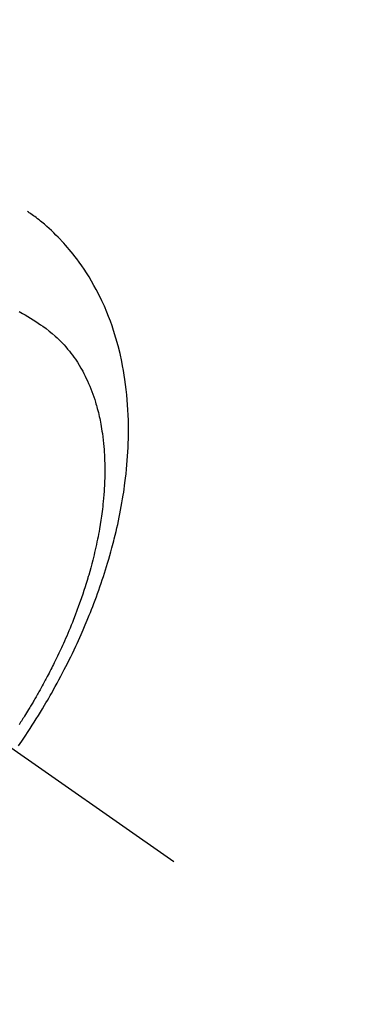
# Model space of a CAD drawing. Extents: x 55896 to 82369, y -25 to 8845.
# Drawn here: x 73111 to 73128, y 7119 to 7170 of the extents above; entities that cross this region are included whole.
import ezdxf

# ---------------------------------------------------------------- set-up
doc = ezdxf.new("R2010")
doc.units = 0
doc.header["$LTSCALE"] = 50
doc.header["$MEASUREMENT"] = 0
doc.linetypes.add('CENTER2', pattern=[1.125, 0.75, -0.125, 0.125, -0.125])
doc.linetypes.add('HIDDEN', pattern=[0.375, 0.25, -0.125])
doc.layers.get('0').update_dxf_attribs({"linetype": 'CONTINUOUS'})
doc.layers.get('DEFPOINTS').update_dxf_attribs({"color": 146, "linetype": 'CONTINUOUS'})
for name, color, linetype in [('150-機器', 8, 'CONTINUOUS'), ('160-文字', 254, 'CONTINUOUS'), ('166-寸法B', 11, 'CONTINUOUS')]:
    doc.layers.add(name, color=color, linetype=linetype)
doc.styles.add('KH001', font='txt')
doc.dimstyles.new('KH1xx030', dxfattribs={"dimscale": 30, "dimtxt": 2, "dimasz": 0.6, "dimexe": 0.3, "dimexo": 1.2, "dimgap": 0.5, "dimtad": 3, "dimdec": 1, "dimdsep": 46, "dimlunit": 6, "dimtxsty": 'KH001', "dimblk": 'DOT', "dimcen": 1, "dimdle": 1, "dimclrd": 256, "dimclre": 256, "dimclrt": 256, "dimadec": 0, "dimazin": 0, "dimtfac": 1, "dimtdec": 1, "dimtix": 1, "dimtmove": 2, "dimatfit": 3, "dimldrblk": 'CLOSEDBLANK', "dimfxl": 1, "dimtolj": 1, "dimtzin": 0, "dimlwd": -1, "dimlwe": -1, "dimarcsym": 0})

# ---------------------------------------------------------------- blocks, each defined once
blk = doc.blocks.new('_Dot')
at = {"color": 0, "linetype": 'ByBlock', "lineweight": -2}
blk.add_line((-0.5, 0), (-1, 0), dxfattribs=at)
at = {"color": 0, "linetype": 'ByBlock', "const_width": 0.5}
blk.add_lwpolyline([(-0.25, 0, 1), (0.25, 0, 1)], format="xyb", close=True, dxfattribs=at)
blk = doc.blocks.new('*D55')
at = {"layer": '166-寸法B', "transparency": 16777216}
for p, q in [((73414.76, 7367.418), (73414.76, 7548.613)), ((73256.689, 7367.418), (73423.76, 7367.418)), ((73414.76, 7110.418), (73414.76, 7349.418)), ((73086.696, 7092.418), (73423.76, 7092.418))]:
    blk.add_line(p, q, dxfattribs=at)
at = {"layer": 'DEFPOINTS', "color": 0, "transparency": 16777216}
for p in [(73220.689, 7367.418), (73414.76, 7367.418), (73050.696, 7092.418)]:
    blk.add_point(p, dxfattribs=at)
at = {"layer": '166-寸法B', "transparency": 16777216, "xscale": 18, "yscale": 18, "zscale": 18}
for p, rotation in [((73414.76, 7367.418), 90), ((73414.76, 7092.418), 270)]:
    blk.add_blockref('_Dot', p, dxfattribs=dict(at, rotation=rotation))
at = {"layer": '166-寸法B', "transparency": 16777216, "insert": (73369.76, 7479.253), "char_height": 60, "attachment_point": 5, "rotation": 90, "style": 'KH001'}
blk.add_mtext('\\A1;275', dxfattribs=at)
blk = doc.blocks.new('_ClosedBlank')
at = {"color": 0, "linetype": 'ByBlock', "lineweight": -2}
for p, q in [((-1, 0.1667), (0, 0)), ((-1, 0.1667), (-1, -0.1667)), ((0, 0), (-1, -0.1667))]:
    blk.add_line(p, q, dxfattribs=at)
blk = doc.blocks.new('F402_H')
at = {"layer": '150-機器', "color": 13, "linetype": 'CENTER2'}
blk.add_line((0, 0), (244.018, -170.863), dxfattribs=at)
at = {"layer": '150-機器', "color": 13, "linetype": 'HIDDEN'}
for points in [[(236.088, -164.951), (236.254, -164.708), (236.419, -164.464), (236.581, -164.219), (236.686, -164.058), (236.789, -163.897), (236.892, -163.735), (236.994, -163.572), (237.1, -163.399), (237.206, -163.226), (237.311, -163.052), (237.415, -162.878), (237.488, -162.754), (237.56, -162.631), (237.632, -162.507), (237.703, -162.383), (237.768, -162.269), (237.832, -162.155), (237.896, -162.04), (237.959, -161.925), (238.056, -161.748), (238.152, -161.571), (238.246, -161.393), (238.34, -161.214), (238.422, -161.057), (238.503, -160.899), (238.583, -160.741), (238.662, -160.583), (238.75, -160.403), (238.838, -160.223), (238.924, -160.042), (239.009, -159.861), (239.078, -159.712), (239.146, -159.563), (239.213, -159.414), (239.28, -159.264), (239.387, -159.019), (239.492, -158.773), (239.595, -158.527), (239.697, -158.279), (239.757, -158.129), (239.816, -157.979), (239.875, -157.828), (239.933, -157.677), (239.998, -157.506), (240.061, -157.334), (240.124, -157.161), (240.185, -156.988), (240.245, -156.817), (240.304, -156.644), (240.363, -156.472), (240.42, -156.299), (240.475, -156.127), (240.53, -155.955), (240.583, -155.783), (240.635, -155.61), (240.693, -155.417), (240.748, -155.223), (240.803, -155.029), (240.855, -154.835), (240.887, -154.717), (240.917, -154.599), (240.948, -154.48), (240.977, -154.362), (241.022, -154.18), (241.065, -153.998), (241.107, -153.815), (241.148, -153.633), (241.187, -153.451), (241.225, -153.27), (241.262, -153.089), (241.297, -152.907), (241.333, -152.716), (241.366, -152.524), (241.399, -152.333), (241.429, -152.141), (241.454, -151.982), (241.477, -151.823), (241.499, -151.664), (241.52, -151.505), (241.549, -151.275), (241.575, -151.044), (241.599, -150.812), (241.621, -150.581), (241.638, -150.362), (241.654, -150.144), (241.667, -149.925), (241.678, -149.706), (241.684, -149.572), (241.689, -149.437), (241.693, -149.303), (241.696, -149.169), (241.699, -148.954), (241.699, -148.739), (241.697, -148.525), (241.693, -148.31), (241.684, -148.047), (241.672, -147.784), (241.656, -147.522), (241.636, -147.26), (241.613, -147.002), (241.586, -146.744), (241.555, -146.487), (241.52, -146.23), (241.484, -145.996), (241.445, -145.762), (241.402, -145.53), (241.356, -145.298), (241.267, -144.898), (241.169, -144.502), (241.059, -144.108), (240.938, -143.717), (240.858, -143.479), (240.774, -143.243), (240.685, -143.009), (240.592, -142.776), (240.469, -142.485), (240.339, -142.197), (240.201, -141.913), (240.057, -141.632), (239.938, -141.414), (239.815, -141.198), (239.688, -140.986), (239.556, -140.776), (239.436, -140.592), (239.313, -140.412), (239.186, -140.233), (239.057, -140.057), (238.965, -139.936), (238.871, -139.817), (238.776, -139.699), (238.679, -139.582), (238.586, -139.473), (238.492, -139.366), (238.397, -139.26), (238.3, -139.155), (238.281, -139.134), (238.262, -139.114), (238.242, -139.093), (238.223, -139.073), (238.111, -138.956), (237.997, -138.842), (237.882, -138.728), (237.766, -138.616), (237.648, -138.506), (237.528, -138.398), (237.407, -138.292), (237.284, -138.189), (237.21, -138.128), (237.136, -138.069), (237.061, -138.011), (236.986, -137.953), (236.917, -137.902), (236.849, -137.852), (236.779, -137.802), (236.71, -137.753), (236.671, -137.726), (236.632, -137.699), (236.593, -137.672), (236.553, -137.646)], [(236.123, -142.749), (236.29, -142.845), (236.429, -142.928), (236.567, -143.011), (236.705, -143.097), (236.841, -143.183), (236.964, -143.262), (237.086, -143.342), (237.207, -143.424), (237.327, -143.507), (237.491, -143.625), (237.652, -143.748), (237.809, -143.876), (237.962, -144.008), (238.055, -144.093), (238.147, -144.18), (238.236, -144.27), (238.324, -144.361), (238.416, -144.461), (238.507, -144.564), (238.595, -144.668), (238.682, -144.775), (238.762, -144.877), (238.84, -144.981), (238.916, -145.086), (238.989, -145.192), (239.089, -145.342), (239.184, -145.495), (239.275, -145.65), (239.363, -145.807), (239.427, -145.927), (239.488, -146.048), (239.548, -146.17), (239.605, -146.293), (239.666, -146.43), (239.725, -146.567), (239.78, -146.706), (239.834, -146.845), (239.883, -146.98), (239.93, -147.115), (239.974, -147.252), (240.017, -147.389), (240.041, -147.469), (240.064, -147.549), (240.087, -147.629), (240.109, -147.71), (240.135, -147.812), (240.161, -147.916), (240.186, -148.019), (240.209, -148.122), (240.23, -148.218), (240.25, -148.313), (240.269, -148.408), (240.287, -148.504), (240.308, -148.624), (240.328, -148.743), (240.347, -148.863), (240.365, -148.984), (240.387, -149.152), (240.408, -149.32), (240.426, -149.489), (240.442, -149.658), (240.453, -149.797), (240.462, -149.937), (240.471, -150.076), (240.477, -150.216), (240.483, -150.37), (240.488, -150.525), (240.49, -150.679), (240.491, -150.834), (240.491, -150.98), (240.489, -151.126), (240.486, -151.273), (240.481, -151.419), (240.478, -151.505), (240.474, -151.592), (240.47, -151.679), (240.465, -151.765), (240.454, -151.941), (240.441, -152.117), (240.426, -152.293), (240.409, -152.469), (240.396, -152.597), (240.382, -152.725), (240.367, -152.853), (240.351, -152.981), (240.322, -153.203), (240.29, -153.424), (240.255, -153.645), (240.218, -153.866), (240.195, -153.998), (240.17, -154.13), (240.145, -154.262), (240.119, -154.394), (240.091, -154.527), (240.063, -154.66), (240.034, -154.793), (240.004, -154.926), (239.973, -155.061), (239.941, -155.195), (239.908, -155.329), (239.875, -155.464), (239.826, -155.654), (239.775, -155.844), (239.723, -156.033), (239.669, -156.222), (239.657, -156.263), (239.645, -156.303), (239.633, -156.344), (239.62, -156.385), (239.587, -156.494), (239.554, -156.603), (239.521, -156.712), (239.487, -156.821), (239.426, -157.009), (239.365, -157.196), (239.301, -157.383), (239.236, -157.57), (239.153, -157.803), (239.068, -158.035), (238.98, -158.267), (238.891, -158.498), (238.834, -158.642), (238.776, -158.786), (238.717, -158.929), (238.658, -159.073), (238.602, -159.205), (238.545, -159.338), (238.487, -159.471), (238.429, -159.603), (238.38, -159.713), (238.33, -159.824), (238.28, -159.935), (238.229, -160.045), (238.152, -160.21), (238.073, -160.375), (237.994, -160.54), (237.913, -160.704), (237.87, -160.792), (237.826, -160.88), (237.782, -160.968), (237.738, -161.056), (237.693, -161.143), (237.648, -161.231), (237.603, -161.318), (237.557, -161.406), (237.523, -161.471), (237.488, -161.537), (237.453, -161.602), (237.418, -161.667), (237.401, -161.699), (237.384, -161.73), (237.367, -161.762), (237.35, -161.793), (237.295, -161.892), (237.241, -161.991), (237.186, -162.09), (237.131, -162.188), (237.094, -162.253), (237.058, -162.318), (237.021, -162.383), (236.983, -162.448), (236.952, -162.501), (236.921, -162.555), (236.89, -162.609), (236.859, -162.662), (236.827, -162.716), (236.796, -162.77), (236.764, -162.824), (236.733, -162.877), (236.701, -162.931), (236.668, -162.984), (236.636, -163.038), (236.604, -163.091), (236.552, -163.177), (236.499, -163.262), (236.447, -163.347), (236.394, -163.432), (236.354, -163.495), (236.314, -163.559), (236.274, -163.622), (236.234, -163.686), (236.193, -163.749), (236.153, -163.812), (236.112, -163.875)]]:
    blk.add_lwpolyline(points, dxfattribs=at)

msp = doc.modelspace()

# ---------------------------------------------------------------- block references
at = {"layer": '150-機器'}
msp.add_blockref('F402_H', (72875.003, 7297.628), dxfattribs=at)

# ---------------------------------------------------------------- dimensions: what is measured, and where the dimension line sits
at = {"layer": '166-寸法B'}
dim = msp.add_linear_dim(base=(73414.76, 7367.418), p1=(73050.696, 7092.418), p2=(73220.689, 7367.418), angle=90, dimstyle='KH1xx030', override={"dimtmove": 1}, dxfattribs=at)
dim.commit()
dim.dimension.update_dxf_attribs({"geometry": '*D55', "text_midpoint": (73365.029, 7479.253), "dimtype": 128})

# ---------------------------------------------------------------- leaders
at = {"layer": '160-文字', "annotation_type": 0, "has_hookline": 1, "hookline_direction": 0, "text_width": 1398.579}
msp.add_leader([(72738.677, 7305.953), (73524.663, 6213.906), (73542.663, 6213.906)], dimstyle='KH1xx030', override={"dimgap": 0.5, "dimtad": 1}, dxfattribs=at)
at = {"layer": '160-文字'}
msp.add_leader([(72978.677, 7298.572), (73524.663, 6213.906)], dimstyle='KH1xx030', override={"dimgap": 0.5, "dimtad": 1}, dxfattribs=at)

doc.saveas('drawing.dxf')
